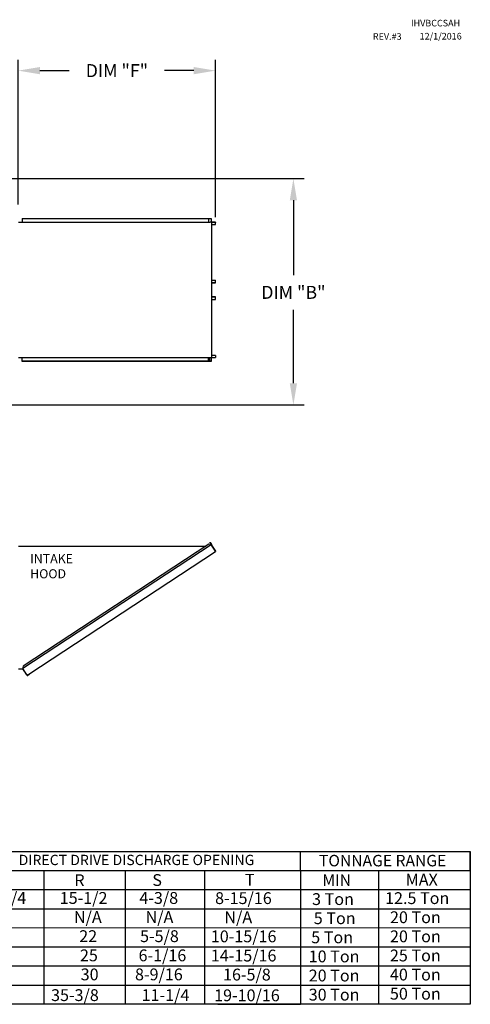
# Model space of a CAD drawing. Units: inches. Extents: x 0 to 234, y -161 to 0.
# Drawn here: x 172 to 234, y -136 to 0 of the extents above; entities that cross this region are included whole.
import ezdxf
from ezdxf.enums import TextEntityAlignment as Align

# ---------------------------------------------------------------- set-up
doc = ezdxf.new("R2010")
doc.units = ezdxf.units.IN
doc.header["$LTSCALE"] = 4
doc.header["$MEASUREMENT"] = 0
doc.dimstyles.new('MOD', dxfattribs={"dimscale": 1.5, "dimtxt": 1.2, "dimasz": 2, "dimexe": 1, "dimexo": 0.5, "dimgap": 1, "dimtad": 0, "dimtih": 1, "dimtoh": 1, "dimdec": 4, "dimzin": 0, "dimdsep": 46, "dimtxsty": 'Standard', "dimcen": 0.09, "dimadec": 0, "dimazin": 0, "dimtfac": 1, "dimtdec": 4, "dimtofl": 0, "dimtmove": 0, "dimatfit": 3, "dimfxl": 0, "dimtolj": 1, "dimtzin": 0, "dimarcsym": 0})

# ---------------------------------------------------------------- blocks, each defined once
blk = doc.blocks.new('*D9')
at = {"color": 0, "lineweight": -2}
for p, q in [((146.69, -21.98), (211.34, -21.98)), ((209.84, -24.98), (209.84, -35.33)), ((209.84, -50.32), (209.84, -40.13)), ((146.69, -53.32), (211.34, -53.32))]:
    blk.add_line(p, q, dxfattribs=at)
at = {"color": 0}
for points in [[(209.34, -24.98), (210.34, -24.98), (209.84, -21.98)], [(209.34, -50.32), (210.34, -50.32), (209.84, -53.32)]]:
    blk.add_solid(points, dxfattribs=at)
at = {"layer": 'DEFPOINTS', "color": 0}
for p in [(145.94, -21.98), (145.94, -53.32), (209.84, -53.32)]:
    blk.add_point(p, dxfattribs=at)
at = {"color": 0, "insert": (209.84, -37.73), "char_height": 1.8, "attachment_point": 5}
blk.add_mtext('\\A1;DIM "B"', dxfattribs=at)
blk = doc.blocks.new('*D10')
at = {"color": 0, "lineweight": -2}
for p, q in [((171.74, -25.55), (171.74, -5.54)), ((199.05, -27.32), (199.05, -5.54)), ((174.74, -7.04), (178.8, -7.04)), ((196.05, -7.04), (192, -7.04))]:
    blk.add_line(p, q, dxfattribs=at)
at = {"color": 0}
for points in [[(174.74, -6.54), (174.74, -7.54), (171.74, -7.04)], [(196.05, -6.54), (196.05, -7.54), (199.05, -7.04)]]:
    blk.add_solid(points, dxfattribs=at)
at = {"layer": 'DEFPOINTS', "color": 0}
for p in [(199.05, -7.04), (171.74, -26.3), (199.05, -28.07)]:
    blk.add_point(p, dxfattribs=at)
at = {"color": 0, "insert": (185.4, -7.04), "char_height": 1.8, "attachment_point": 5}
blk.add_mtext('\\A1;DIM "F"', dxfattribs=at)

msp = doc.modelspace()

# ---------------------------------------------------------------- linework, layer by layer
at = {"color": 7, "linetype": 'Continuous'}
for p, q in [((171.75708, -28.01566), (198.07056, -28.01566)), ((172.26733, -27.50542), (198.12761, -27.50542)), ((172.26733, -27.50542), (172.26733, -28.01566)), ((172.26733, -27.52447), (198.12761, -27.52447)), ((198.07056, -27.52447), (198.07056, -28.03471)), ((198.07056, -28.03471), (198.25983, -28.03471)), ((198.08101, -27.52447), (198.08101, -28.03471)), ((198.12761, -27.50542), (198.44453, -27.50542)), ((198.12761, -27.52447), (198.12761, -27.50542)), ((198.12761, -27.52447), (198.44453, -27.52447)), ((198.25983, -28.03471), (198.27575, -28.03471)), ((198.27575, -28.03471), (198.29167, -28.03471)), ((198.47896, -28.03471), (198.29167, -28.03471)), ((198.44453, -27.50542), (198.44453, -27.50542)), ((198.44453, -27.52447), (198.44453, -27.50542)), ((198.44453, -27.52447), (198.44453, -27.50542)), ((198.44453, -27.52447), (198.44453, -27.52447)), ((198.45353, -27.54088), (198.45353, -28.01831)), ((198.46399, -27.54088), (198.45353, -27.54088)), ((198.46399, -27.54088), (198.46399, -28.01831)), ((198.47896, -28.03471), (198.47896, -46.7586)), ((198.47896, -28.03471), (198.48479, -28.03471)), ((198.48479, -28.03471), (198.48479, -46.7586)), ((199.03313, -28.03471), (198.48479, -28.03471)), ((199.03313, -28.05377), (198.48479, -28.05377)), ((198.48479, -28.338), (199.04213, -28.338)), ((199.03313, -28.03471), (199.03313, -28.05377)), ((199.04213, -28.07018), (199.05259, -28.07018)), ((199.04213, -28.338), (199.04213, -28.07018)), ((199.04213, -28.338), (199.05259, -28.338)), ((199.05259, -28.338), (199.05259, -28.07018)), ((198.48479, -36.06494), (199.0436, -36.06494)), ((198.48479, -36.39814), (199.0436, -36.39814)), ((199.03459, -36.41455), (198.48479, -36.41455)), ((199.03459, -36.4336), (198.48479, -36.4336)), ((199.03459, -36.4336), (199.03459, -36.41455)), ((199.0436, -36.06494), (199.05407, -36.06494)), ((199.0436, -36.39814), (199.0436, -36.06494)), ((199.0436, -36.39814), (199.05407, -36.39814)), ((199.05407, -36.39814), (199.05407, -36.06494)), ((199.03459, -38.35971), (198.48479, -38.35971)), ((199.03459, -38.37877), (198.48479, -38.37877)), ((199.0436, -38.39517), (198.48479, -38.39517)), ((198.48479, -38.72837), (199.0436, -38.72837)), ((199.03459, -38.37877), (199.03459, -38.35971)), ((199.0436, -38.39517), (199.05407, -38.39517)), ((199.0436, -38.72837), (199.0436, -38.39517)), ((199.0436, -38.72837), (199.05407, -38.72837)), ((199.05407, -38.72837), (199.05407, -38.39517)), ((171.75708, -46.75033), (198.07056, -46.75033)), ((172.26733, -47.28789), (172.26733, -46.75033)), ((198.12761, -47.26884), (172.26733, -47.26884)), ((198.12761, -47.28789), (172.26733, -47.28789)), ((198.07056, -47.26884), (198.07056, -46.75033)), ((198.07056, -46.7586), (198.25983, -46.7586)), ((198.08101, -47.26884), (198.08101, -46.7586)), ((198.19257, -47.24767), (198.08101, -47.24767)), ((198.44453, -47.26884), (198.12761, -47.26884)), ((198.44453, -47.28789), (198.12761, -47.28789)), ((198.19257, -46.7586), (198.19257, -47.24767)), ((198.19257, -47.24767), (198.20651, -47.24767)), ((198.20651, -46.7586), (198.20651, -47.24767)), ((198.25983, -46.7586), (198.27575, -46.7586)), ((198.27575, -46.7586), (198.29167, -46.7586)), ((198.29167, -46.7586), (198.47896, -46.7586)), ((198.44453, -47.26884), (198.44453, -47.26884)), ((198.44453, -47.26884), (198.44453, -47.28789)), ((198.44453, -47.26884), (198.44453, -47.28789)), ((198.44453, -47.28789), (198.44453, -47.28789)), ((198.45353, -46.77501), (198.45353, -47.25243)), ((198.46399, -46.77501), (198.45353, -46.77501)), ((198.46399, -47.25243), (198.45353, -47.25243)), ((198.46399, -46.77501), (198.46399, -47.25243)), ((198.48479, -46.7586), (198.47896, -46.7586)), ((199.04213, -46.45531), (198.48479, -46.45531)), ((198.48479, -46.73954), (199.03313, -46.73954)), ((198.48479, -46.7586), (199.03313, -46.7586)), ((199.03313, -46.7586), (199.03313, -46.73954)), ((199.04213, -46.45531), (199.05259, -46.45531)), ((199.04213, -46.45531), (199.04213, -46.72313)), ((199.04213, -46.72313), (199.05259, -46.72313)), ((199.05259, -46.45531), (199.05259, -46.72313)), ((171.7753, -72.85955), (197.75127, -72.85827)), ((198.46274, -72.6654), (172.35625, -89.80197)), ((198.14582, -72.59928), (172.42163, -89.4849)), ((173.22443, -90.58922), (199.0708, -73.59174)), ((198.46274, -72.6654), (198.14582, -72.59928)), ((198.29396, -72.34645), (198.30988, -72.33598)), ((198.29396, -72.34645), (198.48126, -72.63125)), ((198.46072, -72.60002), (198.29396, -72.34645)), ((198.30988, -72.33598), (198.49718, -72.62078)), ((198.47656, -72.65397), (198.46274, -72.6654)), ((198.46274, -72.6654), (198.46274, -72.6654)), ((198.4822, -72.69505), (198.46274, -72.6654)), ((198.48703, -72.66989), (198.47213, -72.6797)), ((198.47656, -72.65397), (198.48703, -72.66989)), ((198.48126, -72.63125), (198.49718, -72.62078)), ((198.49121, -72.70876), (198.4822, -72.69505)), ((199.0528, -73.56146), (198.49121, -72.70876)), ((198.49121, -72.70876), (199.05134, -73.56209)), ((198.49121, -72.70876), (198.49121, -72.70876)), ((199.0528, -73.56146), (199.05134, -73.56209)), ((199.0708, -73.59174), (199.05134, -73.56209)), ((199.06182, -73.57516), (199.0528, -73.56146)), ((199.06182, -73.57516), (199.06182, -73.57516)), ((199.06182, -73.57516), (199.0708, -73.59174)), ((171.7753, -89.83547), (172.35625, -89.83547)), ((172.42163, -89.4849), (172.34934, -89.83547)), ((172.94485, -90.69867), (172.35625, -89.80197)), ((172.95538, -90.74652), (172.35625, -89.83547)), ((172.94485, -90.69867), (172.96431, -90.72831)), ((172.95538, -90.74652), (172.9713, -90.73605)), ((172.9713, -90.73605), (172.96431, -90.72831)), ((172.99402, -90.74074), (173.22443, -90.58922)), ((172.99402, -90.74074), (173.00449, -90.75666)), ((173.00449, -90.75666), (173.2349, -90.60514)), ((173.22443, -90.58922), (173.2349, -90.60514))]:
    msp.add_line(p, q, dxfattribs=at)
for p, q in [((75.21965, -115.12693), (222.47274, -115.12693)), ((177.3111, -115.12693), (212.44745, -115.12693)), ((209.54124, -115.12693), (210.83603, -115.12693)), ((210.83603, -115.12693), (234.33961, -115.12693)), ((210.83603, -117.77208), (210.83603, -115.12693)), ((210.83603, -117.77208), (210.83603, -115.12693)), ((234.33961, -115.12693), (234.33961, -136.28818)), ((234.33961, -117.77208), (234.33961, -115.12693)), ((28.37307, -117.77208), (221.47429, -117.77208)), ((177.3111, -117.77208), (234.33961, -117.77208)), ((210.83603, -117.77208), (210.83603, -120.41724)), ((210.83603, -117.77208), (210.83603, -120.41724)), ((210.83603, -117.77208), (210.83603, -120.41724)), ((215.40903, -117.77208), (234.33961, -117.77208)), ((221.63982, -117.77208), (221.63982, -136.26209)), ((234.33961, -117.77208), (234.33961, -136.28818)), ((234.33961, -117.77208), (234.33961, -120.41724)), ((28.61502, -120.41724), (234.33961, -120.41724)), ((199.3921, -120.41724), (210.83603, -120.41724)), ((210.83603, -120.41724), (210.83603, -123.0624)), ((210.83603, -120.41724), (210.83603, -123.0624)), ((210.83603, -120.41724), (210.83603, -123.0624)), ((234.33961, -120.41724), (234.33961, -123.0624)), ((28.61502, -123.0624), (234.33961, -123.0624)), ((199.3921, -123.0624), (210.83603, -123.0624)), ((210.83603, -123.0624), (210.83603, -136.28818)), ((210.83603, -123.0624), (210.83603, -136.26209)), ((210.83603, -123.0624), (210.83705, -125.65323)), ((234.33961, -123.0624), (234.33961, -125.70755)), ((29.48729, -125.70755), (234.33961, -125.66572)), ((210.83603, -125.70755), (210.83603, -128.35271)), ((210.83705, -125.65323), (210.83705, -136.28818)), ((234.33961, -125.70755), (234.33961, -128.35271)), ((28.61502, -128.35271), (234.33961, -128.35271)), ((210.83603, -128.35271), (210.83603, -130.99787)), ((234.33961, -128.35271), (234.33961, -130.99787)), ((28.61502, -130.99787), (234.33961, -130.97692)), ((210.83603, -130.99787), (210.83603, -136.28818)), ((234.33961, -130.99787), (234.33961, -136.26209)), ((28.61502, -133.64302), (234.33961, -133.64302)), ((234.33961, -136.28818), (0.03834, -136.28818)), ((199.3921, -136.28818), (210.83603, -136.28818)), ((234.33961, -136.28818), (210.83603, -136.28818))]:
    msp.add_line(p, q)
at = {"color": 7}
for p, q in [((175.27617, -117.77816), (175.27617, -136.27961)), ((186.54809, -117.77816), (186.54809, -136.27961)), ((197.51952, -117.77816), (197.51952, -136.27961))]:
    msp.add_line(p, q, dxfattribs=at)
at = {"color": 7, "linetype": 'Continuous', "flags": 128}
for points in [[(198.44453, -27.50542), (198.44832, -27.5061), (198.45197, -27.50812), (198.45534, -27.51139), (198.45829, -27.5158), (198.46071, -27.52118), (198.46251, -27.52731), (198.46361, -27.53396), (198.46399, -27.54088)], [(198.44453, -27.52447), (198.44628, -27.52479), (198.44797, -27.52572), (198.44953, -27.52724), (198.45089, -27.52928), (198.45201, -27.53176), (198.45285, -27.5346), (198.45336, -27.53768), (198.45353, -27.54088)], [(198.45353, -28.01831), (198.4539, -28.02523), (198.45501, -28.03188), (198.45574, -28.03471)], [(198.46399, -28.01831), (198.46416, -28.02151), (198.46467, -28.02459), (198.4655, -28.02742), (198.46662, -28.02991), (198.46799, -28.03195), (198.46955, -28.03347), (198.47123, -28.0344), (198.47299, -28.03471)], [(199.03313, -28.03471), (199.03692, -28.0354), (199.04057, -28.03741), (199.04394, -28.04069), (199.04689, -28.0451), (199.04931, -28.05048), (199.05111, -28.05661), (199.05221, -28.06326), (199.05259, -28.07018)], [(199.03313, -28.05377), (199.03488, -28.05408), (199.03657, -28.05502), (199.03813, -28.05653), (199.03949, -28.05858), (199.04061, -28.06106), (199.04145, -28.0639), (199.04196, -28.06698), (199.04213, -28.07018)], [(199.05407, -36.39814), (199.0537, -36.40506), (199.05259, -36.41171), (199.05079, -36.41784), (199.04837, -36.42321), (199.04541, -36.42762), (199.04204, -36.4309), (199.03839, -36.43292), (199.03459, -36.4336)], [(199.0436, -36.39814), (199.04343, -36.40134), (199.04292, -36.40442), (199.04208, -36.40725), (199.04096, -36.40974), (199.0396, -36.41178), (199.03804, -36.4133), (199.03635, -36.41423), (199.03459, -36.41455)], [(199.05407, -38.39517), (199.0537, -38.38826), (199.05259, -38.3816), (199.05079, -38.37547), (199.04837, -38.3701), (199.04541, -38.36569), (199.04204, -38.36241), (199.03839, -38.36039), (199.03459, -38.35971)], [(199.0436, -38.39517), (199.04343, -38.39197), (199.04292, -38.3889), (199.04208, -38.38606), (199.04096, -38.38357), (199.0396, -38.38153), (199.03804, -38.38002), (199.03635, -38.37908), (199.03459, -38.37877)], [(198.45353, -47.25243), (198.45336, -47.25563), (198.45285, -47.25871), (198.45201, -47.26155), (198.45089, -47.26403), (198.44953, -47.26607), (198.44797, -47.26759), (198.44628, -47.26852), (198.44453, -47.26884)], [(198.46399, -47.25243), (198.46361, -47.25935), (198.46251, -47.266), (198.46071, -47.27213), (198.45829, -47.27751), (198.45534, -47.28192), (198.45197, -47.28519), (198.44832, -47.28721), (198.44453, -47.28789)], [(198.45574, -46.7586), (198.45501, -46.76143), (198.4539, -46.76809), (198.45353, -46.77501)], [(198.47299, -46.7586), (198.47123, -46.75891), (198.46955, -46.75985), (198.46799, -46.76136), (198.46662, -46.7634), (198.4655, -46.76589), (198.46467, -46.76873), (198.46416, -46.7718), (198.46399, -46.77501)], [(199.04213, -46.72313), (199.04196, -46.72634), (199.04145, -46.72941), (199.04061, -46.73225), (199.03949, -46.73474), (199.03813, -46.73678), (199.03657, -46.73829), (199.03488, -46.73923), (199.03313, -46.73954)], [(199.05259, -46.72313), (199.05221, -46.73005), (199.05111, -46.73671), (199.04931, -46.74284), (199.04689, -46.74821), (199.04394, -46.75262), (199.04057, -46.7559), (199.03692, -46.75792), (199.03313, -46.7586)]]:
    msp.add_lwpolyline(points, dxfattribs=at)
at = {"color": 7, "linetype": 'Continuous'}
for centre, radius, start, end in [((197.46314, -73.12291), 0.06616, 105.8737604, 140.6888506), ((198.46755, -72.64026), 0.01641, 303.33, 33.33), ((198.46755, -72.64026), 0.03546, 303.33, 33.33), ((172.98501, -90.72703), 0.03546, 213.3298251, 303.3298251), ((172.98501, -90.72703), 0.01641, 213.3298251, 303.3298251)]:
    msp.add_arc(centre, radius, start, end, dxfattribs=at)

# ---------------------------------------------------------------- texts
at = {"color": 7}
for s, height, p in [('IHVBCCSAH', 0.914062, (226.11741, -0.9178)), ('REV.#3', 0.914062, (220.8471, -2.76851)), ('12/1/2016', 0.914062, (227.32453, -2.72991)), ('R', 1.63669, (179.51044, -119.93108)), ('S', 1.63669, (190.30299, -119.90499)), ('T', 1.63669, (203.13122, -119.86715)), ('17-1/4', 1.63669, (166.23935, -122.38467)), ('15-1/2', 1.63669, (177.48391, -122.38467)), ('4-3/8', 1.63669, (188.51137, -122.38467)), ('8-15/16', 1.63669, (198.99585, -122.41077)), ('N/A', 1.63669, (179.45079, -125.02983)), ('N/A', 1.63669, (189.37021, -125.02983)), ('N/A', 1.63669, (200.28171, -125.05592)), ('22', 1.63669, (180.18147, -127.67499)), ('5-5/8', 1.63669, (188.60717, -127.67499)), ('10-15/16', 1.63669, (198.40985, -127.70108)), ('25', 1.63669, (180.28563, -130.33319)), ('6-1/16', 1.63669, (188.40252, -130.33319)), ('14-15/16', 1.63669, (198.40817, -130.35928))]:
    msp.add_text(s, height=height, dxfattribs=at).set_placement(p)
at = {"linetype": 'Continuous'}
for s, p in [('INTAKE', (173.39277, -75.22382)), ('HOOD', (173.39277, -77.31561))]:
    msp.add_text(s, height=1.255078, dxfattribs=at).set_placement(p)
at = {"color": 7}
msp.add_text('DIRECT DRIVE DISCHARGE OPENING', height=1.4283844, dxfattribs=at).set_placement((188.11469, -116.30665), align=Align.MIDDLE_CENTER)
for s, height, p in [('TONNAGE RANGE', 1.5870937, (222.19872, -116.39823)), ('MIN', 1.587094, (215.83638, -119.09466))]:
    msp.add_text(s, height=height).set_placement(p, align=Align.MIDDLE_CENTER)
for s, p in [('MAX', (225.38751, -119.85662)), ('3 Ton', (212.42657, -122.54229)), ('12.5 Ton', (222.53809, -122.41009)), ('5 Ton', (212.66203, -125.18744)), ('20 Ton', (223.21761, -125.05524)), ('5 Ton', (212.30883, -127.8326)), ('20 Ton', (223.21761, -127.7004)), ('10 Ton', (211.96209, -130.47776)), ('25 Ton', (223.20991, -130.34556)), ('30', (180.38403, -132.9653)), ('8-9/16', (187.90977, -132.9653)), ('16-5/8', (200.09784, -132.99139)), ('20 Ton', (211.96209, -133.12291)), ('40 Ton', (223.20991, -132.99071)), ('35-3/8', (176.28377, -135.83758)), ('11-1/4', (188.82318, -135.83758)), ('19-10/16', (198.86494, -135.86367)), ('30 Ton', (211.96209, -135.76807)), ('50 Ton', (223.20991, -135.63587))]:
    msp.add_text(s, height=1.63669).set_placement(p)

# ---------------------------------------------------------------- dimensions: what is measured, and where the dimension line sits
dim = msp.add_linear_dim(base=(199.05259, -7.03975), p1=(171.73931, -26.29532), p2=(199.05259, -28.07018), text='DIM "F"', dimstyle='MOD')
dim.commit()
dim.dimension.update_dxf_attribs({"geometry": '*D10', "text_midpoint": (185.39595, -7.03975)})
dim = msp.add_linear_dim(base=(209.83795, -53.31614), p1=(145.93596, -21.97928), p2=(145.93596, -53.31614), angle=90, text='DIM "B"', dimstyle='MOD')
dim.commit()
dim.dimension.update_dxf_attribs({"geometry": '*D9', "text_midpoint": (209.83795, -37.73079), "dimtype": 160})

doc.saveas('drawing.dxf')
